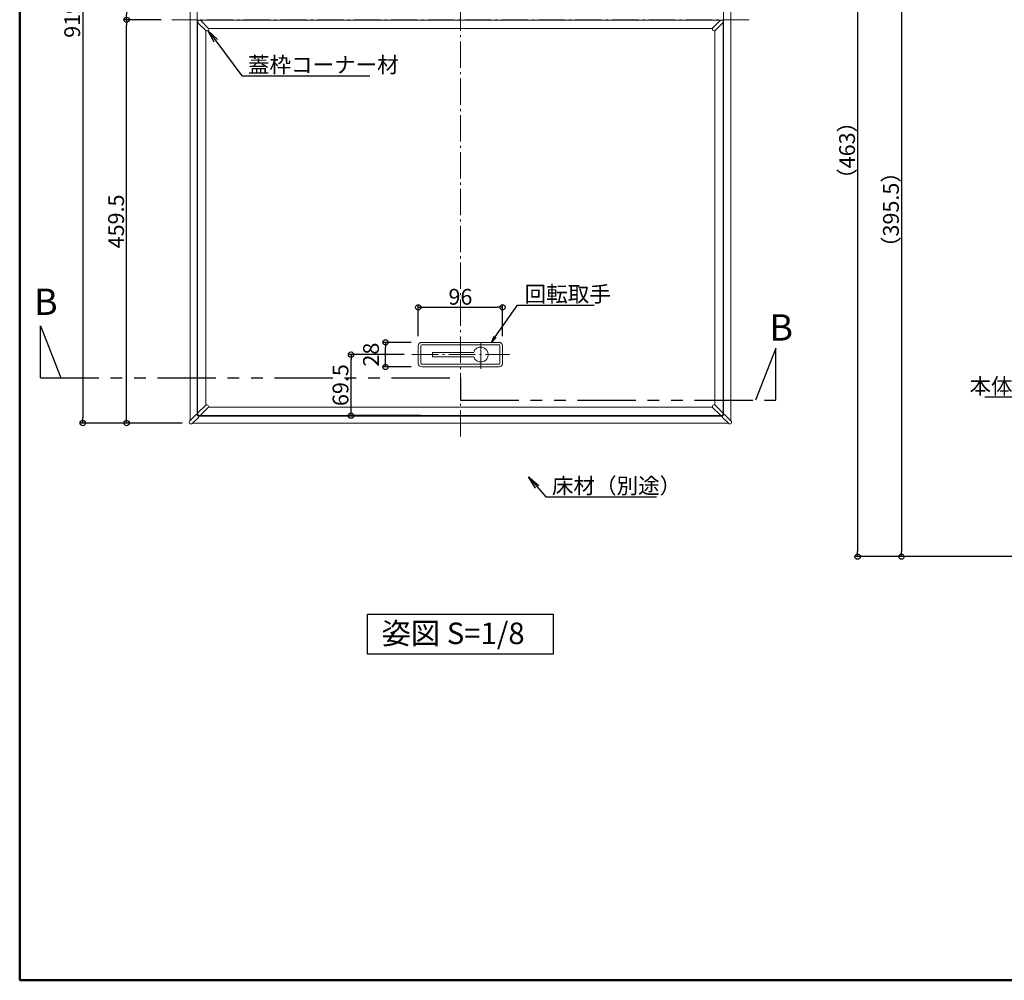
# Model space of a CAD drawing. Extents: x 2444 to 4044, y 169 to 1277.
# Drawn here: x 2444 to 3005, y 169 to 716 of the extents above; entities that cross this region are included whole.
import ezdxf
from ezdxf import colors
from ezdxf.entities.mleader import LeaderData, LeaderLine
from ezdxf.math import Vec2, Vec3

# ---------------------------------------------------------------- set-up
doc = ezdxf.new("R2010")
doc.units = 0
doc.header["$LTSCALE"] = 3
doc.linetypes.add('CENTER', pattern=[12, 5, -0.8, 0.4, -0.8, 5])
doc.linetypes.add('PHANTOM2', pattern=[31.75, 15.875, -3.175, 3.175, -3.175, 3.175, -3.175])
doc.layers.get('0').update_dxf_attribs({"linetype": 'CONTINUOUS'})
doc.layers.get('DEFPOINTS').update_dxf_attribs({"linetype": 'CONTINUOUS'})
for name, color, linetype in [('10ユーザー', 161, 'CONTINUOUS'), ('3', 2, 'CONTINUOUS'), ('moji', 70, 'CONTINUOUS'), ('SUNPO', 7, 'CONTINUOUS'), ('zumenwaku', 190, 'CONTINUOUS'), ('一般寸法', 11, 'CONTINUOUS')]:
    doc.layers.add(name, color=color, linetype=linetype)
doc.layers.add('center', color=5, linetype='CENTER', lineweight=18)
doc.layers.add('Visible (ISO)', color=7, linetype='CONTINUOUS', lineweight=50)
doc.styles.add('MSP', font='txt')
doc.styles.get("Standard").update_dxf_attribs({"font": 'simplex.shx', "width": 0.8, "bigfont": 'bigfont.shx'})
doc.dimstyles.new('一般寸法（1：4）', dxfattribs={"dimscale": 3, "dimtxt": 3, "dimasz": 1, "dimexe": 0.5, "dimexo": 2, "dimgap": 0.5, "dimtad": 1, "dimdec": 1, "dimzin": 9, "dimdsep": 46, "dimtxsty": 'Standard', "dimblk1": 'ORIGIN', "dimblk2": 'ORIGIN', "dimsah": 1, "dimcen": 1, "dimclrd": 11, "dimclre": 11, "dimclrt": 2, "dimadec": 0, "dimazin": 2, "dimtfac": 1, "dimtdec": 1, "dimtmove": 2, "dimatfit": 3, "dimfxl": 0, "dimtolj": 1, "dimtzin": 9, "dimarcsym": 0})
doc.dimstyles.new('一般寸法（1：8）', dxfattribs={"dimscale": 3, "dimtxt": 3, "dimasz": 1, "dimexe": 0.5, "dimexo": 2, "dimgap": 0.5, "dimtad": 1, "dimdec": 1, "dimlfac": 2, "dimzin": 9, "dimdsep": 46, "dimtxsty": 'Standard', "dimblk1": 'ORIGIN', "dimblk2": 'ORIGIN', "dimsah": 1, "dimcen": 1, "dimclrd": 11, "dimclre": 11, "dimclrt": 2, "dimadec": 0, "dimazin": 2, "dimtfac": 1, "dimtdec": 1, "dimtmove": 2, "dimatfit": 3, "dimfxl": 0, "dimtolj": 1, "dimtzin": 9, "dimarcsym": 0})

# ---------------------------------------------------------------- blocks, each defined once
blk = doc.blocks.new('_ORIGIN')
at = {"color": 0, "linetype": 'ByBlock'}
blk.add_line((0, 0), (-1, 0), dxfattribs=at)
blk.add_circle((0, 0), 0.5, dxfattribs=at)
blk = doc.blocks.new('*D3')
at = {"layer": 'DEFPOINTS', "color": 0, "lineweight": 9, "transparency": 16777216}
for p in [(2542.8, 946.11), (2480.17, 486.61), (2542.8, 486.61)]:
    blk.add_point(p, dxfattribs=at)
at = {"layer": 'SUNPO', "color": 11, "lineweight": -2, "transparency": 16777216}
for p, q in [((2536.8, 946.11), (2478.67, 946.11)), ((2480.17, 943.11), (2480.17, 489.61)), ((2536.8, 486.61), (2478.67, 486.61))]:
    blk.add_line(p, q, dxfattribs=at)
at = {"layer": 'SUNPO', "color": 11, "lineweight": -2, "transparency": 16777216, "xscale": 3, "yscale": 3, "zscale": 3}
for p, rotation in [((2480.17, 946.11), 90), ((2480.17, 486.61), 270)]:
    blk.add_blockref('_ORIGIN', p, dxfattribs=dict(at, rotation=rotation))
at = {"layer": 'SUNPO', "color": 2, "transparency": 16777216, "insert": (2474.17, 716.36), "char_height": 9, "attachment_point": 5, "rotation": 90}
blk.add_mtext('\\A1;919', dxfattribs=at)
blk = doc.blocks.new('*D4')
at = {"layer": 'DEFPOINTS', "color": 0, "transparency": 16777216}
for p in [(2633.04, 525.61), (2669.42, 525.61), (2678.77, 490.86)]:
    blk.add_point(p, dxfattribs=at)
at = {"layer": 'SUNPO', "color": 11, "lineweight": -2, "transparency": 16777216}
for p, q in [((2663.42, 525.61), (2631.54, 525.61)), ((2633.04, 493.86), (2633.04, 522.61)), ((2672.77, 490.86), (2631.54, 490.86))]:
    blk.add_line(p, q, dxfattribs=at)
at = {"layer": 'SUNPO', "color": 11, "lineweight": -2, "transparency": 16777216, "xscale": 3, "yscale": 3, "zscale": 3}
for p, rotation in [((2633.04, 525.61), 90), ((2633.04, 490.86), 270)]:
    blk.add_blockref('_ORIGIN', p, dxfattribs=dict(at, rotation=rotation))
at = {"layer": 'SUNPO', "color": 2, "transparency": 16777216, "insert": (2627.04, 508.24), "char_height": 9, "attachment_point": 5, "rotation": 90}
blk.add_mtext('\\A1;69.5', dxfattribs=at)
blk = doc.blocks.new('*D5')
at = {"layer": 'DEFPOINTS', "color": 0, "transparency": 16777216}
for p in [(2652.69, 532.61), (2673.38, 532.61), (2673.38, 518.61)]:
    blk.add_point(p, dxfattribs=at)
at = {"layer": 'SUNPO', "color": 11, "lineweight": -2, "transparency": 16777216}
for p, q in [((2667.38, 532.61), (2651.19, 532.61)), ((2652.69, 521.61), (2652.69, 529.61)), ((2667.38, 518.61), (2651.19, 518.61))]:
    blk.add_line(p, q, dxfattribs=at)
at = {"layer": 'SUNPO', "color": 11, "lineweight": -2, "transparency": 16777216, "xscale": 3, "yscale": 3, "zscale": 3}
for p, rotation in [((2652.69, 532.61), 90), ((2652.69, 518.61), 270)]:
    blk.add_blockref('_ORIGIN', p, dxfattribs=dict(at, rotation=rotation))
at = {"layer": 'SUNPO', "color": 2, "transparency": 16777216, "insert": (2644.44, 525.61), "char_height": 9, "attachment_point": 5, "rotation": 90}
blk.add_mtext('\\A1;28', dxfattribs=at)
blk = doc.blocks.new('*D6')
at = {"layer": 'DEFPOINTS', "color": 0, "transparency": 16777216}
for p in [(2719.38, 552.57), (2671.38, 530.16), (2719.38, 530.16)]:
    blk.add_point(p, dxfattribs=at)
at = {"layer": 'SUNPO', "color": 11, "lineweight": -2, "transparency": 16777216}
for p, q in [((2671.38, 536.16), (2671.38, 554.07)), ((2674.38, 552.57), (2716.38, 552.57)), ((2719.38, 536.16), (2719.38, 554.07))]:
    blk.add_line(p, q, dxfattribs=at)
at = {"layer": 'SUNPO', "color": 11, "lineweight": -2, "transparency": 16777216, "xscale": 3, "yscale": 3, "zscale": 3, "rotation": 180}
blk.add_blockref('_ORIGIN', (2671.38, 552.57), dxfattribs=at)
at = {"layer": 'SUNPO', "color": 11, "lineweight": -2, "transparency": 16777216, "xscale": 3, "yscale": 3, "zscale": 3}
blk.add_blockref('_ORIGIN', (2719.38, 552.57), dxfattribs=at)
at = {"layer": 'SUNPO', "color": 2, "transparency": 16777216, "insert": (2695.38, 558.57), "char_height": 9, "attachment_point": 5}
blk.add_mtext('\\A1;96', dxfattribs=at)
blk = doc.blocks.new('_OPEN')
at = {"color": 0, "linetype": 'ByBlock'}
for p, q in [((-1, 0.167), (0, 0)), ((0, 0), (-1, -0.167)), ((0, 0), (-1, 0))]:
    blk.add_line(p, q, dxfattribs=at)
blk = doc.blocks.new('*D7')
at = {"layer": 'DEFPOINTS', "color": 0, "transparency": 16777216}
for p in [(2505.17, 716.39), (2530.91, 716.39), (2542.8, 486.61)]:
    blk.add_point(p, dxfattribs=at)
at = {"layer": 'SUNPO', "color": 11, "lineweight": -2, "transparency": 16777216}
for p, q in [((2524.91, 716.39), (2503.67, 716.39)), ((2505.17, 489.61), (2505.17, 713.39)), ((2536.8, 486.61), (2503.67, 486.61))]:
    blk.add_line(p, q, dxfattribs=at)
at = {"layer": 'SUNPO', "color": 11, "lineweight": -2, "transparency": 16777216, "xscale": 3, "yscale": 3, "zscale": 3}
for p, rotation in [((2505.17, 716.39), 90), ((2505.17, 486.61), 270)]:
    blk.add_blockref('_ORIGIN', p, dxfattribs=dict(at, rotation=rotation))
at = {"layer": 'SUNPO', "color": 2, "transparency": 16777216, "insert": (2499.17, 601.5), "char_height": 9, "attachment_point": 5, "rotation": 90}
blk.add_mtext('\\A1;459.5', dxfattribs=at)
blk = doc.blocks.new('*D8')
at = {"layer": 'DEFPOINTS', "color": 0, "transparency": 16777216}
for p in [(2542.8, 946.11), (2505.17, 716.39), (2530.91, 716.39)]:
    blk.add_point(p, dxfattribs=at)
at = {"layer": 'SUNPO', "color": 11, "lineweight": -2, "transparency": 16777216}
for p, q in [((2536.8, 946.11), (2503.67, 946.11)), ((2505.17, 943.11), (2505.17, 719.39)), ((2524.91, 716.39), (2503.67, 716.39))]:
    blk.add_line(p, q, dxfattribs=at)
at = {"layer": 'SUNPO', "color": 11, "lineweight": -2, "transparency": 16777216, "xscale": 3, "yscale": 3, "zscale": 3}
for p, rotation in [((2505.17, 946.11), 90), ((2505.17, 716.39), 270)]:
    blk.add_blockref('_ORIGIN', p, dxfattribs=dict(at, rotation=rotation))
at = {"layer": 'SUNPO', "color": 2, "transparency": 16777216, "insert": (2499.17, 831.25), "char_height": 9, "attachment_point": 5, "rotation": 90}
blk.add_mtext('\\A1;459.5', dxfattribs=at)
blk = doc.blocks.new('*D21')
at = {"layer": 'DEFPOINTS', "color": 0, "linetype": 'Continuous', "ltscale": 0.34, "transparency": 16777216}
for p in [(3003.56, 806), (2946.71, 410.5), (3070.55, 410.5)]:
    blk.add_point(p, dxfattribs=at)
at = {"layer": 'SUNPO', "color": 11, "linetype": 'ByBlock', "lineweight": -2, "ltscale": 0.34, "transparency": 16777216}
for p, q in [((2997.56, 806), (2945.21, 806)), ((2946.71, 803), (2946.71, 413.5)), ((3064.55, 410.5), (2945.21, 410.5))]:
    blk.add_line(p, q, dxfattribs=at)
at = {"layer": 'SUNPO', "color": 11, "linetype": 'Continuous', "lineweight": -2, "ltscale": 0.34, "transparency": 16777216, "xscale": 3, "yscale": 3, "zscale": 3}
for p, rotation in [((2946.71, 806), 90), ((2946.71, 410.5), 270)]:
    blk.add_blockref('_ORIGIN', p, dxfattribs=dict(at, rotation=rotation))
at = {"layer": 'SUNPO', "color": 2, "linetype": 'Continuous', "ltscale": 0.34, "transparency": 16777216, "insert": (2940.71, 608.25), "char_height": 9, "attachment_point": 5, "rotation": 90}
blk.add_mtext('\\A1;（395.5）', dxfattribs=at)
blk = doc.blocks.new('*D22')
at = {"layer": 'DEFPOINTS', "color": 0, "linetype": 'Continuous', "lineweight": 9, "ltscale": 0.34, "transparency": 16777216}
for p in [(2932.53, 873.5), (2921.71, 410.5), (3070.55, 410.5)]:
    blk.add_point(p, dxfattribs=at)
at = {"layer": 'SUNPO', "color": 11, "linetype": 'ByBlock', "lineweight": -2, "ltscale": 0.34, "transparency": 16777216}
for p, q in [((2926.53, 873.5), (2920.21, 873.5)), ((2921.71, 870.5), (2921.71, 413.5)), ((3064.55, 410.5), (2920.21, 410.5))]:
    blk.add_line(p, q, dxfattribs=at)
at = {"layer": 'SUNPO', "color": 11, "linetype": 'Continuous', "lineweight": -2, "ltscale": 0.34, "transparency": 16777216, "xscale": 3, "yscale": 3, "zscale": 3}
for p, rotation in [((2921.71, 873.5), 90), ((2921.71, 410.5), 270)]:
    blk.add_blockref('_ORIGIN', p, dxfattribs=dict(at, rotation=rotation))
at = {"layer": 'SUNPO', "color": 2, "linetype": 'Continuous', "ltscale": 0.34, "transparency": 16777216, "insert": (2915.71, 642), "char_height": 9, "attachment_point": 5, "rotation": 90}
blk.add_mtext('\\A1;（463）', dxfattribs=at)

msp = doc.modelspace()

# ---------------------------------------------------------------- linework, layer by layer
at = {"layer": '10ユーザー', "linetype": 'PHANTOM2', "ltscale": 0.7}
for p, q in [((2456.045, 512.478), (2456.045, 542.104)), ((2456.045, 542.104), (2467.615, 512.478)), ((2875.135, 529.212), (2863.565, 499.586)), ((2875.135, 499.586), (2875.135, 529.212)), ((2456.045, 512.478), (2695.372, 512.478)), ((2695.372, 512.478), (2695.372, 499.586)), ((2695.372, 499.586), (2875.135, 499.586))]:
    msp.add_line(p, q, dxfattribs=at)
at = {"layer": '3', "linetype": 'Continuous', "ltscale": 0.5}
msp.add_lwpolyline([(2642.469, 377.736), (2748.296, 377.736), (2748.296, 355.026), (2642.469, 355.026)], close=True, dxfattribs=at)
at = {"layer": 'center'}
for p, q in [((2695.372, 956.019), (2695.372, 476.706)), ((2859.831, 716.387), (2530.914, 716.387)), ((2706.983, 517.516), (2706.983, 533.901)), ((2667.767, 525.612), (2723.417, 525.612))]:
    msp.add_line(p, q, dxfattribs=at)
at = {"layer": 'Visible (ISO)', "lineweight": 15}
for p, q in [((2541.383, 488.021), (2541.383, 944.703)), ((2849.383, 488.022), (2849.383, 944.701)), ((2545.383, 491.378), (2545.383, 941.348)), ((2845.383, 491.377), (2845.383, 941.333)), ((2541.383, 716.387), (2545.383, 716.387)), ((2545.633, 715.519), (2545.663, 715.519)), ((2545.663, 715.031), (2545.663, 715.572)), ((2546.181, 716.216), (2545.694, 715.712)), ((2545.976, 716.092), (2545.809, 715.925)), ((2550.254, 710.233), (2545.809, 714.678)), ((2546.33, 716.238), (2546.87, 716.238)), ((2546.383, 716.238), (2546.383, 716.269)), ((2551.668, 711.647), (2547.223, 716.092)), ((2839.097, 711.647), (2843.542, 716.092)), ((2840.511, 710.233), (2844.956, 714.678)), ((2844.436, 716.238), (2843.895, 716.238)), ((2844.383, 716.238), (2844.383, 716.269)), ((2844.585, 716.216), (2845.071, 715.712)), ((2844.789, 716.092), (2844.956, 715.925)), ((2845.102, 715.031), (2845.102, 715.572)), ((2845.133, 715.519), (2845.102, 715.519)), ((2849.362, 716.387), (2845.362, 716.387)), ((2550.608, 710.087), (2550.815, 710.087)), ((2551.815, 711.294), (2551.815, 711.087)), ((2838.951, 711.294), (2838.951, 711.087)), ((2840.158, 710.087), (2839.951, 710.087)), ((2671.383, 520.612), (2671.383, 530.612)), ((2672.883, 520.612), (2672.883, 530.612)), ((2673.383, 532.612), (2717.383, 532.612)), ((2673.383, 531.112), (2717.383, 531.112)), ((2717.883, 520.612), (2717.883, 530.612)), ((2719.383, 520.612), (2719.383, 530.612)), ((2679.383, 524.312), (2679.383, 526.912)), ((2679.383, 526.912), (2702.936, 526.912)), ((2679.383, 524.312), (2702.936, 524.312)), ((2673.383, 520.112), (2717.383, 520.112)), ((2673.383, 518.612), (2717.383, 518.612)), ((2550.254, 496.898), (2545.809, 492.453)), ((2551.668, 495.484), (2547.223, 491.039)), ((2550.608, 497.044), (2550.815, 497.044)), ((2551.815, 495.837), (2551.815, 496.044)), ((2838.951, 495.837), (2838.951, 496.044)), ((2839.097, 495.484), (2843.542, 491.039)), ((2840.158, 497.044), (2839.951, 497.044)), ((2840.511, 496.898), (2844.956, 492.453)), ((2541.085, 487.724), (2544.457, 491.083)), ((2542.496, 486.307), (2545.868, 489.665)), ((2544.89, 491.514), (2544.457, 491.083)), ((2546.033, 490.747), (2545.24, 491.516)), ((2545.633, 491.612), (2545.663, 491.612)), ((2545.663, 491.559), (2545.663, 492.099)), ((2545.686, 491.41), (2546.189, 490.924)), ((2545.809, 491.206), (2545.976, 491.039)), ((2545.868, 489.665), (2546.315, 490.11)), ((2546.316, 490.464), (2546.033, 490.747)), ((2546.168, 490.613), (2844.596, 490.613)), ((2546.87, 490.892), (2546.33, 490.892)), ((2546.383, 490.892), (2546.383, 490.862)), ((2844.436, 490.892), (2843.895, 490.892)), ((2844.383, 490.892), (2844.383, 490.862)), ((2844.456, 490.473), (2844.739, 490.756)), ((2844.902, 489.674), (2844.456, 490.119)), ((2844.585, 490.915), (2845.071, 491.419)), ((2844.739, 490.756), (2845.534, 491.523)), ((2844.789, 491.039), (2844.956, 491.206)), ((2848.267, 486.309), (2844.902, 489.674)), ((2845.102, 492.099), (2845.102, 491.559)), ((2845.102, 491.612), (2845.133, 491.612)), ((2845.884, 491.52), (2846.316, 491.088)), ((2849.681, 487.723), (2846.316, 491.088)), ((2540.863, 486.841), (2540.864, 487.195)), ((2541.612, 486.089), (2541.966, 486.089)), ((2542.803, 486.613), (2847.963, 486.613)), ((2849.151, 486.089), (2848.798, 486.089)), ((2849.901, 486.839), (2849.901, 487.193))]:
    msp.add_line(p, q, dxfattribs=at)
for points in [[(2545.633, 715.519), (2545.633, 491.612)], [(2844.383, 716.269), (2546.383, 716.269)], [(2845.133, 491.612), (2845.133, 715.519)], [(2550.383, 710.14), (2550.383, 496.991)], [(2839.004, 711.519), (2551.761, 711.519)], [(2840.383, 496.991), (2840.383, 710.14)], [(2551.761, 495.612), (2839.004, 495.612)], [(2546.383, 490.862), (2844.383, 490.862)]]:
    msp.add_lwpolyline(points, dxfattribs=at)
for centre, radius, start, end in [((2546.163, 715.572), 0.5, 135, 180), ((2546.163, 715.031), 0.5, 180, 225), ((2546.33, 715.738), 0.5, 90, 135), ((2546.87, 715.738), 0.5, 45, 90), ((2843.895, 715.738), 0.5, 90, 135), ((2844.436, 715.738), 0.5, 45, 90), ((2844.602, 715.572), 0.5, 0, 45), ((2844.602, 715.031), 0.5, 315, 0), ((2550.608, 710.587), 0.5, 225, 270), ((2550.815, 711.087), 1, 270, 0), ((2551.315, 711.294), 0.5, 0, 45), ((2839.451, 711.294), 0.5, 135, 180), ((2839.951, 711.087), 1, 180, 270), ((2840.158, 710.587), 0.5, 270, 315), ((2673.383, 530.612), 2, 90, 180), ((2673.383, 530.612), 0.5, 90, 180), ((2706.983, 525.612), 4.25, 197.81126, 162.18874), ((2717.383, 530.612), 2, 0, 90), ((2717.383, 530.612), 0.5, 0, 90), ((2673.383, 520.612), 2, 180, 270), ((2673.383, 520.612), 0.5, 180, 270), ((2717.383, 520.612), 0.5, 270, 0), ((2717.383, 520.612), 2, 270, 0), ((2550.608, 496.544), 0.5, 90, 135), ((2550.815, 496.044), 1, 0, 90), ((2551.315, 495.837), 0.5, 315, 0), ((2839.951, 496.044), 1, 90, 180), ((2839.451, 495.837), 0.5, 180, 225), ((2840.158, 496.544), 0.5, 45, 90), ((2545.066, 491.337), 0.25, 45.88225, 134.88225), ((2546.163, 492.099), 0.5, 135, 180), ((2546.163, 491.559), 0.5, 180, 225), ((2546.33, 491.392), 0.5, 225, 270), ((2546.139, 490.287), 0.25, 314.88225, 44.88225), ((2546.87, 491.392), 0.5, 270, 315), ((2843.895, 491.392), 0.5, 225, 270), ((2844.633, 490.296), 0.25, 135, 225), ((2844.436, 491.392), 0.5, 270, 315), ((2844.602, 492.099), 0.5, 0, 45), ((2844.602, 491.559), 0.5, 315, 0), ((2845.707, 491.343), 0.25, 45, 134), ((2541.614, 486.839), 0.75, 179.88268, 193.8913), ((2541.614, 487.193), 0.75, 134.88884, 179.87565), ((2541.614, 486.84), 0.75, 193.91211, 255.85238), ((2541.613, 486.84), 0.75, 255.87319, 269.88181), ((2541.967, 486.839), 0.75, 269.88475, 314.87974), ((2848.798, 486.839), 0.75, 225.00251, 269.99749), ((2849.151, 486.839), 0.75, 270.00044, 284.00906), ((2849.151, 486.839), 0.75, 284.02986, 345.97013), ((2849.151, 487.192), 0.75, 0.00659, 44.99341), ((2849.151, 486.839), 0.75, 345.99094, 359.99956)]:
    msp.add_arc(centre, radius, start, end, dxfattribs=at)
at = {"layer": 'zumenwaku', "linetype": 'Continuous', "lineweight": 50}
msp.add_lwpolyline([(2444.241, 169.107), (4044.24, 169.107), (4044.24, 1277.106), (2444.241, 1277.106)], close=True, dxfattribs=at)

# ---------------------------------------------------------------- texts
at = {"layer": 'moji', "linetype": 'Continuous', "style": 'MSP'}
msp.add_text('姿図 S=1/8', height=12.2563, dxfattribs=at).set_placement((2650.427, 360.674))
at = {"layer": '一般寸法', "color": 2, "char_height": 15, "attachment_point": 1}
for insert in [(2452.431, 563.248), (2871.432, 548.607)]:
    msp.add_mtext('B', dxfattribs=dict(at, insert=insert))

# ---------------------------------------------------------------- dimensions: what is measured, and where the dimension line sits
at = {"layer": 'SUNPO'}
for base, p1, p2, angle, picture, middle in [((2480.17, 486.613), (2542.802, 946.113), (2542.803, 486.613), 270, '*D3', (2474.17, 716.363)), ((2505.17, 716.387), (2542.803, 946.113), (2530.914, 716.387), 270, '*D8', (2499.17, 831.25)), ((2505.17, 716.387), (2542.803, 486.613), (2530.914, 716.387), 90, '*D7', (2499.17, 601.5)), ((2719.383, 552.573), (2671.383, 530.156), (2719.383, 530.156), 180, '*D6', (2695.383, 558.573)), ((2652.689, 532.612), (2673.383, 518.612), (2673.383, 532.612), 90, '*D5', (2644.439, 525.612)), ((2633.037, 525.612), (2678.771, 490.862), (2669.419, 525.612), 270, '*D4', (2627.037, 508.237))]:
    dim = msp.add_linear_dim(base=base, p1=p1, p2=p2, angle=angle, dimstyle='一般寸法（1：8）', dxfattribs=at)
    dim.commit()
    dim.dimension.update_dxf_attribs({"geometry": picture, "text_midpoint": middle})
at = {"layer": 'SUNPO', "linetype": 'Continuous', "ltscale": 0.34}
for base, p1, picture, middle in [((2921.712, 410.496), (2932.529, 873.496), '*D22', (2915.712, 641.996)), ((2946.712, 410.496), (3003.56, 805.997), '*D21', (2940.712, 608.247))]:
    dim = msp.add_linear_dim(base=base, p1=p1, p2=(3070.553, 410.496), angle=90, text='（<>）', dimstyle='一般寸法（1：4）', override={"dimarcsym": 1}, dxfattribs=at)
    dim.commit()
    dim.dimension.update_dxf_attribs({"geometry": picture, "text_midpoint": middle})

# ---------------------------------------------------------------- leaders
ml = msp.add_multileader_mtext('Standard', dxfattribs=at)
ml.set_content('蓋枠コーナー材', color=2)
ml.set_leader_properties(color=11)
ml.set_arrow_properties(name='OPEN')
ml.build(insert=Vec2(0, 0))
ml.multileader.update_dxf_attribs({"text_left_attachment_type": 6, "text_right_attachment_type": 6, "dogleg_length": 0.36, "arrow_head_size": 7.5, "scale": 3})
ctx = ml.context
ctx.base_point, ctx.scale, ctx.char_height, ctx.arrow_head_size, ctx.landing_gap_size, ctx.plane_origin = Vec3(2571.281, 684.477), 3, 9, 7.5, 3, Vec3(2525.372, 663.134)
ctx.left_attachment, ctx.right_attachment = 6, 6
notes = []
notes.append((ctx, [(0, (1, 1, 0), (2570.741, 684.477), (1, 0), 0.54, [(0, [(2551.522, 710.38)], 0, [])])]))
ctx.mtext.insert, ctx.mtext.rotation, ctx.mtext.flow_direction = Vec3(2574.281, 695.277), 6.2831853, 5
ml = msp.add_multileader_mtext('Standard', dxfattribs=at)
ml.set_content('回転取手', color=2)
ml.set_leader_properties(color=11)
ml.set_arrow_properties(name='OPEN')
ml.build(insert=Vec2(0, 0))
ml.multileader.update_dxf_attribs({"text_left_attachment_type": 6, "text_right_attachment_type": 6, "dogleg_length": 0.36, "arrow_head_size": 3.75, "scale": 3})
ctx = ml.context
ctx.base_point, ctx.scale, ctx.char_height, ctx.arrow_head_size, ctx.landing_gap_size, ctx.plane_origin = Vec3(2728.999, 553.838), 3, 9, 3.75, 3, Vec3(2768.956, 512.602)
ctx.left_attachment, ctx.right_attachment = 6, 6
notes.append((ctx, [(0, (1, 1, 0), (2727.919, 553.838), (1, 0), 1.08, [(0, [(2713.005, 532.612)], 0, [])])]))
ctx.mtext.insert, ctx.mtext.rotation, ctx.mtext.flow_direction = Vec3(2731.999, 564.638), 6.2831853, 5
ml = msp.add_multileader_mtext('Standard', dxfattribs=at)
ml.set_content('本体900', color=2)
ml.set_leader_properties(color=11)
ml.set_arrow_properties(name='OPEN')
ml.build(insert=Vec2(0, 0))
ml.multileader.update_dxf_attribs({"text_left_attachment_type": 6, "text_right_attachment_type": 6, "dogleg_length": 0.36, "arrow_head_size": 7.5, "scale": 3})
ctx = ml.context
ctx.base_point, ctx.scale, ctx.char_height, ctx.arrow_head_size, ctx.landing_gap_size, ctx.plane_origin = Vec3(2988.695, 501.404), 3, 9, 7.5, 6, Vec3(2962.384, 510.007)
ctx.left_attachment, ctx.right_attachment, ctx.text_align_type = 6, 6, 2
notes.append((ctx, [(0, (1, 1, 0), (3037.569, 501.404), (-1, 0), 1.08, [(0, [(3063.46, 527.534)], 0, [])])]))
ctx.mtext.insert, ctx.mtext.alignment, ctx.mtext.flow_direction = Vec3(3030.489, 512.204), 3, 5
ml = msp.add_multileader_mtext('Standard', dxfattribs=at)
ml.set_content('床材（別途）', color=2)
ml.set_leader_properties(color=11)
ml.set_arrow_properties(name='OPEN')
ml.build(insert=Vec2(0, 0))
ml.multileader.update_dxf_attribs({"text_left_attachment_type": 6, "text_right_attachment_type": 6, "dogleg_length": 0.36, "arrow_head_size": 7.5, "scale": 3})
ctx = ml.context
ctx.base_point, ctx.scale, ctx.char_height, ctx.arrow_head_size, ctx.landing_gap_size, ctx.plane_origin = Vec3(2744.536, 444.61), 3, 9, 7.5, 3, Vec3(2706.496, 444.61)
ctx.left_attachment, ctx.right_attachment = 6, 6
notes.append((ctx, [(0, (1, 1, 0), (2743.996, 444.61), (1, 0), 0.54, [(0, [(2734.177, 455.953)], 0, [])])]))
ctx.mtext.insert, ctx.mtext.rotation, ctx.mtext.flow_direction = Vec3(2747.536, 455.41), 6.2831853, 5
for ctx, leaders in notes:
    for number, flags, end, landing, length, lines in leaders:
        leader = LeaderData()
        leader.index, (leader.has_last_leader_line, leader.has_dogleg_vector, leader.attachment_direction) = number, flags
        leader.last_leader_point, leader.dogleg_vector, leader.dogleg_length = Vec3(end), Vec3(landing), length
        for number, points, colour, breaks in lines:
            line = LeaderLine()
            line.index, line.vertices, line.color, line.breaks = number, Vec3.list(points), colors.encode_raw_color(colour), breaks
            leader.lines.append(line)
        ctx.leaders.append(leader)

doc.saveas('drawing.dxf')
